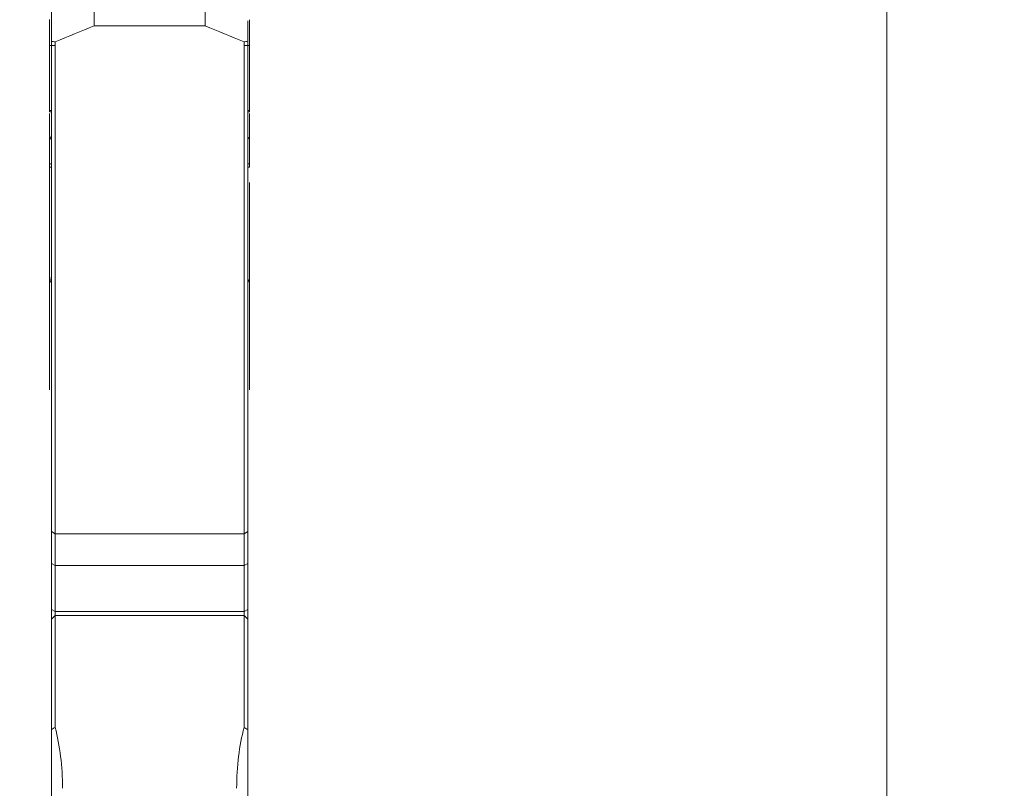
# Model space of a CAD drawing. Units: millimetres. Extents: x -24 to 26, y -92 to 101.
# Drawn here: x -1 to 26, y 38 to 59 of the extents above; entities that cross this region are included whole.
import ezdxf

# ---------------------------------------------------------------- set-up
doc = ezdxf.new("R2010")
doc.units = ezdxf.units.MM
doc.layers.get('0').update_dxf_attribs({"linetype": 'CONTINUOUS'})
for name, color, linetype in [('1', 4, 'CONTINUOUS'), ('2', 7, 'CONTINUOUS'), ('SK2', 7, 'CONTINUOUS')]:
    doc.layers.add(name, color=color, linetype=linetype)
doc.styles.add('iso_b_vert', font='simplex.shx')
doc.dimstyles.get("Standard").update_dxf_attribs({"dimtxt": 0.18, "dimasz": 0.18, "dimexe": 0.18, "dimexo": 0.0625, "dimgap": 0.09, "dimtad": 1, "dimzin": 0, "dimdsep": 52, "dimtxsty": 'Standard', "dimcen": 0.09, "dimadec": 0, "dimazin": 0, "dimtfac": 1, "dimtdec": 4, "dimtofl": 0, "dimtmove": 0, "dimatfit": 3, "dimfxl": 1, "dimtolj": 1, "dimtzin": 0, "dimarcsym": 0})

# ---------------------------------------------------------------- blocks, each defined once
blk = doc.blocks.new('DimnDraft3D1')
at = {"layer": 'SK2', "lineweight": 13}
for p, q in [((0, 21.5875), (0, 89.031118)), ((5.65, 81.5875), (5.65, 89.031118)), ((0, 85.856118), (-3.175002, 86.274115)), ((-3.174998, 85.438121), (-3.175002, 86.274115)), ((5.65, 85.856118), (8.824998, 86.274115)), ((8.824998, 86.274115), (8.825002, 85.438121)), ((-23.629605, 85.856118), (16.9, 85.856118)), ((0, 85.856118), (-3.174998, 85.438121)), ((5.65, 85.856118), (8.825002, 85.438121))]:
    blk.add_line(p, q, dxfattribs=at)
at = {"layer": 'SK2', "lineweight": 18, "insert": (-22.167105, 86.981118), "char_height": 4.5, "attachment_point": 7, "line_spacing_factor": 1.084337, "style": 'iso_b_vert'}
blk.add_mtext('\\W0.8717;5.65', dxfattribs=at)
blk = doc.blocks.new('_CLOSED')
at = {"lineweight": -2}
for p, q in [((-1, 0.166667), (0, 0)), ((-1, 0.166667), (-1, -0.166667)), ((0, 0), (-1, -0.166667)), ((0, 0), (-1, 0))]:
    blk.add_line(p, q, dxfattribs=at)
blk = doc.blocks.new('DimnDraft3D3')
at = {"layer": '2', "lineweight": 13}
for p, q in [((7.2375, 80), (25.718157, 80)), ((22.543157, 80), (22.125161, 76.824998)), ((22.543157, 80), (22.543157, -80)), ((22.543157, 80), (22.961154, 76.825002)), ((22.961154, 76.825002), (22.125161, 76.824998)), ((22.125161, -76.825002), (22.961154, -76.824998)), ((22.543157, -80), (22.125161, -76.825002)), ((22.543157, -80), (22.961154, -76.824998)), ((6.8875, -80), (25.718157, -80))]:
    blk.add_line(p, q, dxfattribs=at)
at = {"layer": '2', "lineweight": 18, "insert": (21.418157, -5.719737), "char_height": 4.5, "attachment_point": 7, "rotation": 90, "line_spacing_factor": 1.084337, "style": 'iso_b_vert'}
blk.add_mtext('\\W0.9428;%%c160', dxfattribs=at)

msp = doc.modelspace()

# ---------------------------------------------------------------- linework, layer by layer
at = {"layer": '1', "lineweight": 18}
for p, q in [((1.15, 58.406), (1.15, 58.965)), ((4.15, 58.406), (4.15, 58.965)), ((0, 58.541), (0, 57.995)), ((5.3, 58.541), (5.3, 57.995)), ((1.15, 58.406), (4.15, 58.406)), ((0, 57.995), (0, 44.761)), ((0.1, 44.703), (0.1, 57.976)), ((5.2, 57.976), (5.2, 44.703)), ((5.3, 44.761), (5.3, 57.995)), ((-0.05, 56.122), (-0.05, 57.876)), ((5.35, 57.876), (5.35, 56.122)), ((0, 56.122), (-0.05, 56.122)), ((-0.05, 56.122), (-0.05, 56.086)), ((-0.05, 56.086), (0, 56.086)), ((5.35, 56.122), (5.3, 56.122)), ((5.3, 56.086), (5.35, 56.086)), ((5.35, 56.086), (5.35, 56.122)), ((-0.05, 54.684), (-0.05, 55.421)), ((5.35, 55.421), (5.35, 54.684)), ((0, 54.684), (-0.05, 54.684)), ((-0.05, 54.684), (-0.05, 54.598)), ((-0.05, 54.598), (0, 54.598)), ((5.35, 54.684), (5.3, 54.684)), ((5.3, 54.598), (5.35, 54.598)), ((5.35, 54.598), (5.35, 54.684)), ((-0.05, 48.588), (-0.05, 51.675)), ((5.35, 51.675), (5.35, 48.588)), ((0.1, 44.703), (0, 44.761)), ((0, 44.761), (0, 43.895)), ((5.2, 44.703), (0.1, 44.703)), ((0.1, 43.844), (0.1, 44.703)), ((5.3, 44.761), (5.2, 44.703)), ((5.2, 44.703), (5.2, 43.844)), ((5.3, 43.895), (5.3, 44.761)), ((0.1, 43.844), (0, 43.895)), ((0, 43.895), (0, 42.659)), ((5.3, 43.895), (5.2, 43.844)), ((5.3, 42.659), (5.3, 43.895)), ((0.1, 42.608), (0.1, 43.844)), ((5.2, 43.844), (0.1, 43.844)), ((5.2, 43.844), (5.2, 42.608)), ((0.1, 42.608), (0, 42.659)), ((0, 42.394), (0, 42.659)), ((0.1, 42.494), (0.1, 42.608)), ((5.2, 42.608), (0.1, 42.608)), ((5.3, 42.659), (5.2, 42.608)), ((5.2, 42.608), (5.2, 42.494)), ((5.3, 42.394), (5.3, 42.659)), ((0.1, 42.494), (0, 42.394)), ((0, 42.394), (0, 39.418)), ((5.2, 42.494), (0.1, 42.494)), ((0.1, 39.477), (0.1, 42.494)), ((5.3, 42.394), (5.2, 42.494)), ((5.2, 42.494), (5.2, 39.477)), ((5.3, 39.418), (5.3, 42.394)), ((0, 30.388), (0, 39.418)), ((5.3, 39.418), (5.3, 30.388))]:
    msp.add_line(p, q, dxfattribs=at)
at = {"layer": '1', "lineweight": 18, "extrusion": (0, 0, -1)}
for centre, major_axis, start_param, end_param in [((-33.708, 58.022), (65.777, 20.29), 1.063809, 1.082492), ((39.008, 58.022), (65.777, -20.29), 2.059101, 2.077783)]:
    msp.add_ellipse(centre, major_axis=major_axis, ratio=0.164656, start_param=start_param, end_param=end_param, dxfattribs=at)
at = {"layer": '1', "lineweight": 18}
for points, degree, knots in [([(-0.05, 57.876), (-0.05, 58.34), (-0.05, 58.555), (-0.05, 58.57), (-0.05, 58.583)], 2, [0, 0, 0, 0.971257, 0.971257, 1, 1, 1]), ([(5.35, 57.876), (5.35, 57.958), (5.35, 58.122), (5.35, 58.325), (5.35, 58.476), (5.35, 58.546), (5.35, 58.575)], 3, [0, 0, 0, 0, 0.348294, 0.696588, 0.870735, 1, 1, 1, 1]), ([(-0.05, 55.459), (-0.05, 55.466), (-0.05, 55.479), (-0.05, 55.493), (-0.05, 55.502), (-0.05, 55.507), (-0.05, 55.509), (-0.05, 55.515), (-0.05, 55.523), (-0.05, 55.547), (-0.05, 55.633), (-0.05, 55.781), (-0.05, 55.935), (-0.05, 56.022), (-0.05, 56.044)], 3, [0, 0, 0, 0, 0.01789, 0.0396, 0.050455, 0.055882, 0.06131, 0.064024, 0.08302, 0.10473, 0.191571, 0.538933, 0.886295, 1, 1, 1, 1]), ([(5.35, 56.044), (5.35, 56.022), (5.35, 55.935), (5.35, 55.781), (5.35, 55.633), (5.35, 55.547), (5.35, 55.523), (5.35, 55.515), (5.35, 55.509), (5.35, 55.507), (5.35, 55.502), (5.35, 55.493), (5.35, 55.479), (5.35, 55.466), (5.35, 55.459)], 3, [0, 0, 0, 0, 0.113707, 0.461068, 0.80843, 0.89527, 0.91698, 0.935977, 0.93869, 0.944118, 0.949545, 0.9604, 0.98211, 1, 1, 1, 1]), ([(-0.05, 55.459), (-0.05, 55.443), (-0.046, 55.425), (-0.033, 55.395), (-0.027, 55.385), (-0.016, 55.367), (-0.011, 55.361), (-0.005, 55.354)], 3, [0, 0, 0, 0, 0.549714, 0.549714, 0.824571, 0.824571, 1, 1, 1, 1]), ([(5.302, 55.349), (5.309, 55.358), (5.315, 55.366), (5.327, 55.385), (5.333, 55.395), (5.341, 55.415), (5.345, 55.425), (5.349, 55.443), (5.35, 55.451), (5.35, 55.459)], 3, [0, 0, 0, 0, 0.202731, 0.202731, 0.468488, 0.468488, 0.734244, 0.734244, 1, 1, 1, 1]), ([(-0.05, 51.675), (-0.05, 51.692), (-0.05, 51.728), (-0.05, 51.774), (-0.05, 51.808), (-0.05, 51.827), (-0.05, 51.84), (-0.05, 51.864), (-0.05, 51.903), (-0.05, 52.019), (-0.05, 52.432), (-0.05, 53.141), (-0.05, 53.941), (-0.05, 54.427), (-0.05, 54.598)], 3, [0, 0, 0, 0, 0.016643, 0.03684, 0.046939, 0.051988, 0.057038, 0.059562, 0.077235, 0.097432, 0.178222, 0.501379, 0.824536, 1, 1, 1, 1]), ([(5.35, 54.181), (5.35, 54.149), (5.35, 53.802), (5.35, 53.141), (5.35, 52.432), (5.35, 52.019), (5.35, 51.903), (5.35, 51.864), (5.35, 51.84), (5.35, 51.827), (5.35, 51.808), (5.35, 51.774), (5.35, 51.728), (5.35, 51.692), (5.35, 51.675)], 3, [0, 0, 0, 0, 0.038074, 0.415078, 0.792082, 0.886333, 0.909896, 0.930513, 0.933458, 0.939349, 0.94524, 0.957021, 0.980584, 1, 1, 1, 1]), ([(-0.05, 51.675), (-0.05, 51.636), (-0.046, 51.599), (-0.033, 51.544), (-0.027, 51.526), (-0.016, 51.497), (-0.011, 51.487), (-0.005, 51.476)], 3, [0, 0, 0, 0, 0.549714, 0.549714, 0.824571, 0.824571, 1, 1, 1, 1]), ([(5.302, 51.47), (5.309, 51.482), (5.315, 51.495), (5.327, 51.525), (5.333, 51.543), (5.341, 51.58), (5.345, 51.598), (5.349, 51.637), (5.35, 51.656), (5.35, 51.675)], 3, [0, 0, 0, 0, 0.202741, 0.202741, 0.468494, 0.468494, 0.734247, 0.734247, 1, 1, 1, 1]), ([(0.3, 37.832), (0.3, 38.131), (0.283, 38.418), (0.216, 38.966), (0.166, 39.227), (0.1, 39.477)], 3, [0, 0, 0, 0, 0.5, 0.5, 1, 1, 1, 1]), ([(5.2, 39.477), (5.134, 39.227), (5.084, 38.966), (5.017, 38.418), (5, 38.131), (5, 37.832)], 3, [0, 0, 0, 0, 0.5, 0.5, 1, 1, 1, 1])]:
    msp.add_open_spline(points, degree=degree, knots=knots, dxfattribs=at)
for points, degree in [([(0.1, 57.976), (0.067, 57.983), (0.033, 57.989), (0, 57.995)], 3), ([(5.2, 57.976), (5.233, 57.983), (5.267, 57.989), (5.3, 57.995)], 3), ([(0.092, 57.876), (-0.05, 57.876)], 1), ([(5.208, 57.876), (5.256, 57.876), (5.303, 57.876), (5.35, 57.876)], 3), ([(0.1, 39.477), (0.067, 39.458), (0.033, 39.438), (0, 39.418)], 3), ([(5.3, 39.418), (5.267, 39.438), (5.233, 39.458), (5.2, 39.477)], 3)]:
    msp.add_open_spline(points, degree=degree, dxfattribs=at)

# ---------------------------------------------------------------- dimensions: what is measured, and where the dimension line sits
at = {"layer": '2', "lineweight": 13}
dim = msp.add_linear_dim(base=(22.543, -80), p1=(7.237, 80), p2=(6.888, -80), angle=90, dimstyle='Standard', override={"dimtxt": 4.5, "dimasz": 3.175, "dimexe": 3.175, "dimexo": 1.5875, "dimgap": 2.25, "dimtad": 1, "dimtih": 0, "dimtoh": 0, "dimdec": 2, "dimzin": 8, "dimpost": '<>', "dimtxsty": 'iso_b_vert', "dimblk1": 'CLOSED', "dimblk2": 'CLOSED', "dimsah": 1, "dimclrd": 9, "dimclre": 150, "dimclrt": 43, "dimtm": -0.005, "dimtdec": 2, "dimtofl": 1, "dimtmove": 0}, dxfattribs=at)
dim.commit()
dim.dimension.update_dxf_attribs({"geometry": 'DimnDraft3D3', "text_midpoint": (22.543, 0)})
at = {"layer": 'SK2', "lineweight": 13}
dim = msp.add_linear_dim(base=(0, 85.856), p1=(5.65, 81.588), p2=(0, 21.587), dimstyle='Standard', override={"dimtxt": 4.5, "dimasz": 3.175, "dimexe": 3.175, "dimexo": 1.5875, "dimgap": 2.25, "dimtad": 1, "dimtih": 0, "dimdec": 2, "dimzin": 8, "dimpost": '<>', "dimtxsty": 'iso_b_vert', "dimblk1": 'CLOSED', "dimblk2": 'CLOSED', "dimsah": 1, "dimclrd": 9, "dimclre": 150, "dimclrt": 43, "dimtm": -0.005, "dimtdec": 2, "dimtofl": 1, "dimtmove": 0}, dxfattribs=at)
dim.commit()
dim.dimension.update_dxf_attribs({"geometry": 'DimnDraft3D1', "text_midpoint": (-17.371, 85.856)})

doc.saveas('drawing.dxf')
